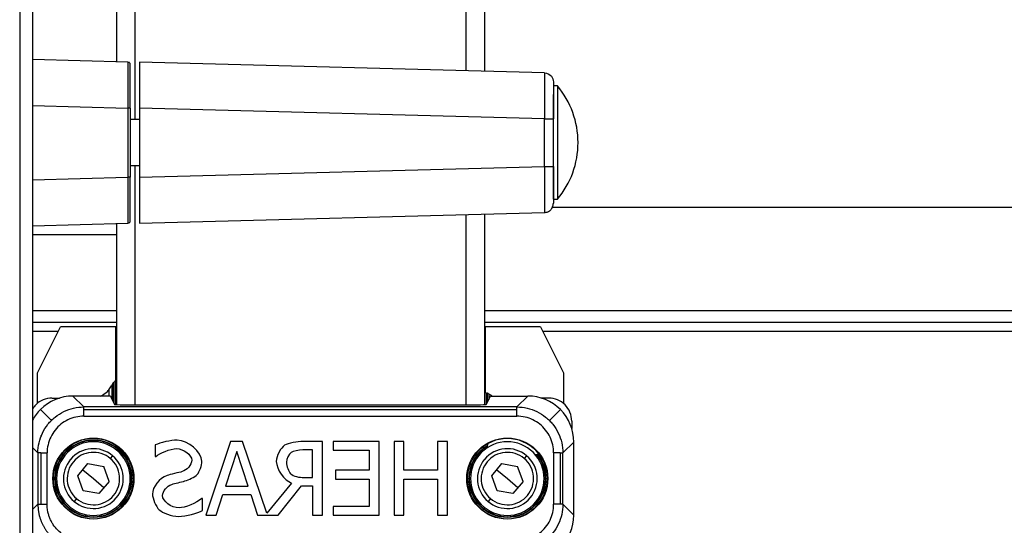
# Model space of a CAD drawing. Extents: x 6 to 425, y 6 to 273.
# Drawn here: x 155 to 157, y 149 to 150 of the extents above; entities that cross this region are included whole.
import ezdxf

# ---------------------------------------------------------------- set-up
doc = ezdxf.new("R2010")
doc.units = 0
doc.linetypes.add('SLD-SOLID', pattern=[0])
doc.layers.get('0').update_dxf_attribs({"linetype": 'CONTINUOUS'})

msp = doc.modelspace()

# ---------------------------------------------------------------- linework, layer by layer
at = {"color": 7, "linetype": 'SLD-SOLID'}
for p, q in [((155.0523, 172.1419), (155.0523, 150.3683)), ((155.1023, 172.1419), (155.1023, 150.2111)), ((156.0023, 172.1419), (156.0023, 150.3441)), ((156.0523, 172.1419), (156.0523, 150.3428)), ((154.7895, 151.7605), (154.7895, 145.5052)), ((154.8244, 151.7496), (154.8244, 145.5052)), ((155.0837, 150.3675), (154.8244, 150.3743)), ((155.0837, 150.3675), (155.0837, 150.3664)), ((155.0873, 150.3662), (155.0837, 150.3669)), ((155.1148, 150.3674), (155.1148, 150.2424)), ((156.2154, 150.3385), (155.1148, 150.3674)), ((156.2511, 150.3027), (156.2398, 150.3027)), ((156.2511, 150.3027), (156.2511, 150.1486)), ((156.2398, 150.1486), (156.2398, 150.2793)), ((154.8244, 150.2493), (155.0837, 150.2425)), ((155.0837, 150.2425), (155.0837, 150.0547)), ((155.0898, 150.2425), (155.0898, 150.0547)), ((155.1148, 150.2424), (155.1148, 150.0548)), ((156.2154, 150.2136), (155.1148, 150.2424)), ((155.1148, 150.2111), (155.0898, 150.2111)), ((156.2154, 150.0836), (156.2154, 150.2136)), ((156.2398, 150.213), (156.2398, 150.2136)), ((156.2398, 149.9945), (156.2398, 150.1486)), ((156.2511, 150.1486), (156.2511, 149.9945)), ((155.0898, 150.0861), (155.1148, 150.0861)), ((155.1023, 150.0861), (155.1023, 149.4364)), ((155.1148, 150.0548), (156.2154, 150.0836)), ((156.2398, 150.0836), (156.2398, 150.0842)), ((154.8244, 150.0479), (155.0837, 150.0547)), ((155.1148, 150.0548), (155.1148, 149.9299)), ((156.2398, 149.9945), (156.2511, 149.9945)), ((178.1722, 149.9724), (156.2368, 149.9724)), ((155.1148, 149.9299), (156.2154, 149.9587)), ((156.0023, 149.9531), (156.0023, 149.4364)), ((156.0523, 149.9544), (156.0523, 149.4367)), ((154.8244, 149.9229), (155.0837, 149.9297)), ((155.0523, 149.9289), (155.0523, 149.4367)), ((155.0837, 149.9303), (155.0873, 149.931)), ((155.0837, 149.9308), (155.0837, 149.9297)), ((155.0523, 149.8981), (154.8244, 149.8981)), ((155.0523, 149.6919), (154.8244, 149.6919)), ((178.1722, 149.6919), (156.0523, 149.6919)), ((154.8244, 149.6606), (155.0523, 149.6606)), ((154.8244, 149.6606), (155.0523, 149.6606)), ((154.8375, 149.5231), (154.9, 149.6481)), ((155.0504, 149.6481), (154.9, 149.6481)), ((155.0523, 149.6481), (155.0504, 149.6481)), ((155.0504, 149.5037), (155.0504, 149.6481)), ((156.0523, 149.6606), (178.1722, 149.6606)), ((156.0523, 149.6481), (156.0542, 149.6481)), ((156.2046, 149.6481), (156.0542, 149.6481)), ((156.0542, 149.6481), (156.0542, 149.4706)), ((156.2046, 149.6481), (156.2671, 149.5231)), ((154.8937, 149.6357), (154.8244, 149.6357)), ((178.1722, 149.6357), (156.2108, 149.6357)), ((154.8375, 149.44), (154.8375, 149.5231)), ((156.2671, 149.5231), (156.2671, 149.44)), ((155.0405, 149.4509), (155.0405, 149.4906)), ((155.0443, 149.4432), (155.0443, 149.4968)), ((155.0456, 149.4964), (155.0456, 149.4406)), ((155.0494, 149.5022), (155.0494, 149.4369)), ((154.8773, 149.4544), (154.8973, 149.4544)), ((154.9342, 149.4599), (154.9639, 149.4302)), ((155.0359, 149.4599), (154.9342, 149.4599)), ((155.0318, 149.4771), (155.0318, 149.4599)), ((155.0359, 149.4599), (155.0473, 149.4372)), ((156.0525, 149.4723), (156.0525, 149.4367)), ((156.0568, 149.4682), (156.0568, 149.4371)), ((156.0573, 149.4372), (156.0686, 149.4599)), ((156.0587, 149.4401), (156.0587, 149.4668)), ((156.0603, 149.4677), (156.0603, 149.4432)), ((156.0641, 149.4653), (156.0641, 149.4509)), ((156.0686, 149.4599), (156.1704, 149.4599)), ((156.0728, 149.4599), (156.0728, 149.4604)), ((156.1704, 149.4599), (156.1407, 149.4302)), ((156.2273, 149.4544), (156.2073, 149.4544)), ((156.1407, 149.4302), (154.9639, 149.4302)), ((155.0723, 149.4364), (156.0323, 149.4364)), ((154.8458, 149.4233), (154.8755, 149.3936)), ((156.1407, 149.4226), (154.9639, 149.4226)), ((154.9639, 149.4052), (156.1407, 149.4052)), ((156.2588, 149.4233), (156.229, 149.3936)), ((156.2898, 149.3919), (156.2898, 149.3719)), ((154.8472, 149.3532), (154.8471, 149.3533)), ((154.8472, 149.3533), (154.8472, 149.3532)), ((154.8244, 149.3198), (154.8389, 149.3053)), ((154.9898, 149.3445), (154.9898, 149.3458)), ((154.9898, 149.3405), (154.9898, 149.3392)), ((155.158, 149.3271), (155.158, 149.2954)), ((155.3627, 149.3365), (155.2953, 149.1365)), ((155.3954, 149.3365), (155.3627, 149.3365)), ((155.4612, 149.1414), (155.3954, 149.3365)), ((155.612, 149.3365), (155.5604, 149.3365)), ((155.612, 149.1365), (155.612, 149.3365)), ((155.6411, 149.3365), (155.6411, 149.3129)), ((155.7663, 149.3365), (155.6411, 149.3365)), ((155.7663, 149.1365), (155.7663, 149.3365)), ((155.8068, 149.3365), (155.8068, 149.1365)), ((155.8334, 149.3365), (155.8068, 149.3365)), ((155.8334, 149.2581), (155.8334, 149.3365)), ((155.9254, 149.3365), (155.9254, 149.2581)), ((155.952, 149.3365), (155.9254, 149.3365)), ((155.952, 149.1365), (155.952, 149.3365)), ((156.06, 149.3235), (156.06, 149.3193)), ((156.1148, 149.3458), (156.1148, 149.3445)), ((156.2953, 149.335), (156.2656, 149.3053)), ((156.2953, 149.1362), (156.2953, 149.335)), ((154.8389, 149.3053), (154.8389, 149.1659)), ((154.8466, 149.3053), (154.8466, 149.1659)), ((154.8639, 149.1659), (154.8639, 149.3053)), ((155.0421, 149.2978), (155.0357, 149.2901)), ((155.158, 149.2954), (155.1599, 149.2954)), ((155.3797, 149.3093), (155.3488, 149.2151)), ((155.4105, 149.2151), (155.3797, 149.3093)), ((155.5854, 149.3135), (155.559, 149.3135)), ((155.5854, 149.2383), (155.5854, 149.3135)), ((155.6411, 149.3129), (155.7397, 149.3129)), ((155.7397, 149.3129), (155.7397, 149.2581)), ((156.1671, 149.2978), (156.1607, 149.2901)), ((156.1906, 149.3009), (156.1952, 149.3009)), ((156.1968, 149.3009), (156.1979, 149.3033)), ((156.2406, 149.3053), (156.2406, 149.1659)), ((156.258, 149.3053), (156.258, 149.1659)), ((156.2656, 149.1659), (156.2656, 149.3053)), ((154.9472, 149.2432), (154.975, 149.2763)), ((154.975, 149.2763), (155.0177, 149.2687)), ((155.0324, 149.228), (155.0177, 149.2687)), ((156.0722, 149.2432), (156.1, 149.2763)), ((156.1, 149.2763), (156.1427, 149.2687)), ((156.1574, 149.228), (156.1427, 149.2687)), ((154.9619, 149.2025), (154.9472, 149.2432)), ((154.9611, 149.2598), (154.9898, 149.2356)), ((155.6478, 149.2581), (155.6478, 149.2344)), ((155.7397, 149.2581), (155.6478, 149.2581)), ((155.9254, 149.2581), (155.8334, 149.2581)), ((156.0869, 149.2025), (156.0722, 149.2432)), ((156.0861, 149.2598), (156.1148, 149.2356)), ((154.885, 149.2356), (154.8809, 149.2356)), ((154.9898, 149.2356), (155.0185, 149.2115)), ((155.0324, 149.228), (155.0045, 149.1949)), ((155.0987, 149.2356), (155.0946, 149.2356)), ((155.3488, 149.2151), (155.4105, 149.2151)), ((155.5283, 149.2236), (155.4612, 149.1414)), ((155.4917, 149.1365), (155.5549, 149.2161)), ((155.5549, 149.2161), (155.5854, 149.2161)), ((155.5621, 149.2383), (155.5854, 149.2383)), ((155.5854, 149.2161), (155.5854, 149.1365)), ((155.6478, 149.2344), (155.7397, 149.2344)), ((155.7397, 149.2344), (155.7397, 149.1602)), ((155.8334, 149.2344), (155.9254, 149.2344)), ((155.8334, 149.1365), (155.8334, 149.2344)), ((155.9254, 149.2344), (155.9254, 149.1365)), ((156.0059, 149.2356), (156.01, 149.2356)), ((156.1148, 149.2356), (156.1435, 149.2115)), ((156.1574, 149.228), (156.1295, 149.1949)), ((156.2196, 149.2356), (156.2237, 149.2356)), ((155.0045, 149.1949), (154.9619, 149.2025)), ((155.3233, 149.1365), (155.3415, 149.1924)), ((155.3415, 149.1924), (155.4178, 149.1924)), ((155.4178, 149.1924), (155.436, 149.1365)), ((156.1295, 149.1949), (156.0869, 149.2025)), ((154.8244, 149.1514), (154.8389, 149.1659)), ((154.9439, 149.1811), (154.9375, 149.1735)), ((155.2862, 149.1819), (155.2843, 149.1819)), ((155.2862, 149.1485), (155.2862, 149.1819)), ((155.6411, 149.1602), (155.6411, 149.1365)), ((155.7397, 149.1602), (155.6411, 149.1602)), ((156.0689, 149.1811), (156.0625, 149.1735)), ((156.2953, 149.1362), (156.2656, 149.1659)), ((154.9898, 149.132), (154.9898, 149.1308)), ((155.2953, 149.1365), (155.3233, 149.1365)), ((155.436, 149.1365), (155.4917, 149.1365)), ((155.5854, 149.1365), (155.612, 149.1365)), ((155.6411, 149.1365), (155.7663, 149.1365)), ((155.8068, 149.1365), (155.8334, 149.1365)), ((155.9254, 149.1365), (155.952, 149.1365)), ((156.1148, 149.1308), (156.1148, 149.132)), ((154.8472, 149.118), (154.8471, 149.118)), ((154.8472, 149.118), (154.8472, 149.118)), ((154.9898, 149.1255), (154.9898, 149.1267)), ((156.1148, 149.1267), (156.1148, 149.1255)), ((156.2573, 149.118), (156.2574, 149.118)), ((156.2574, 149.118), (156.2574, 149.118))]:
    msp.add_line(p, q, dxfattribs=at)
for centre, radius, start, end in [((156.067, 150.1486), 0.24, 0, 39.9357), ((156.067, 150.1486), 0.24, 320.0643, 0), ((154.9898, 149.2356), 0.1089, 90, 180), ((154.9898, 149.2356), 0.1048, 90, 180), ((154.9898, 149.2356), 0.1036, 90, 180), ((154.9898, 149.2356), 0.1, 315, 135), ((154.9898, 149.2356), 0.1089, 360, 90), ((154.9898, 149.2356), 0.1048, 360, 90), ((154.9898, 149.2356), 0.1036, 270, 90), ((156.1148, 149.2356), 0.1089, 90, 180), ((156.1148, 149.2356), 0.1048, 121.4567, 180), ((156.1148, 149.2356), 0.1036, 121.9078, 270), ((156.1148, 149.2356), 0.1, 315, 135), ((156.1148, 149.2356), 0.1089, 0, 90), ((154.9898, 149.2356), 0.1, 135, 315), ((154.9898, 149.2356), 0.0812, 49.9109, 139.9109), ((154.9898, 149.2356), 0.0812, 319.9109, 49.9109), ((156.1148, 149.2356), 0.1, 135, 315), ((156.1148, 149.2356), 0.0812, 49.9109, 139.9109), ((156.1148, 149.2356), 0.1036, 270, 39.0442), ((156.1148, 149.2356), 0.0813, 319.9109, 49.9109), ((156.1148, 149.2356), 0.1048, 0, 38.5221), ((154.9898, 149.2356), 0.0813, 139.9109, 229.9109), ((156.1148, 149.2356), 0.0813, 139.9109, 229.9109), ((154.9898, 149.2356), 0.1089, 180, 270), ((154.9898, 149.2356), 0.1048, 180, 270), ((154.9898, 149.2356), 0.1036, 180, 270), ((154.9898, 149.2356), 0.1089, 270, 360), ((154.9898, 149.2356), 0.1048, 270, 360), ((156.1148, 149.2356), 0.1089, 180, 270), ((156.1148, 149.2356), 0.1048, 180, 270), ((156.1148, 149.2356), 0.1089, 270, 0), ((156.1148, 149.2356), 0.1048, 270, 0), ((154.9898, 149.2356), 0.0813, 229.9109, 319.9109), ((156.1148, 149.2356), 0.0813, 229.9109, 319.9109)]:
    msp.add_arc(centre, radius, start, end, dxfattribs=at)
for centre, major_axis, ratio, start_param, end_param in [((155.9126, 148.7216), (0.9923, -0.7748), 0.157746, 2.742783, 2.74548), ((154.8773, 149.3918), (0.0442, -0.0442), 0.999315, 2.356537, 3.141593), ((154.9343, 149.3348), (-0.0885, 0.0885), 0.998783, 5.498396, 6.283185), ((154.9835, 149.5169), (0.0442, -0.0442), 0.999315, 5.922885, 6.283185), ((154.9835, 149.5169), (0.0442, -0.0442), 0.999315, 0, 0.096272), ((156.2163, 149.6335), (0.2481, 0.1937), 0.157746, 3.907965, 3.915929), ((156.1703, 149.3348), (0.0885, 0.0885), 0.998783, 0, 0.784789), ((156.2273, 149.3918), (-0.0442, -0.0442), 0.999315, 3.141593, 3.926648), ((154.8773, 149.3918), (0.0442, -0.0442), 0.999315, 3.141593, 3.365328), ((155.0723, 149.4372), (0.025, 0), 0.034921, 3.159046, 4.712389), ((156.0323, 149.4372), (0.025, 0), 0.034921, 4.712389, 6.265732), ((156.2273, 149.3918), (-0.0442, -0.0442), 0.999315, 2.356537, 3.141593), ((154.9343, 149.3348), (-0.0885, 0.0885), 0.998783, 0, 0.287499), ((156.1703, 149.3348), (0.0885, 0.0885), 0.998783, 5.498396, 6.283185), ((156.1703, 149.1364), (0.0885, -0.0885), 0.998783, 0, 0.784789)]:
    msp.add_ellipse(centre, major_axis=major_axis, ratio=ratio, start_param=start_param, end_param=end_param, dxfattribs=at)
for points, knots in [([(155.0837, 150.3664), (155.0837, 150.3661), (155.0837, 150.3652), (155.0838, 150.3586), (155.0838, 150.3471), (155.0838, 150.3314), (155.0838, 150.3124), (155.0838, 150.2907), (155.0837, 150.2671), (155.0837, 150.2507), (155.0837, 150.2425)], [0, 0, 0, 0, 0.070862, 0.203601, 0.33633, 0.469053, 0.601777, 0.734506, 0.867245, 1, 1, 1, 1]), ([(155.0898, 150.3612), (155.0897, 150.362), (155.0895, 150.3636), (155.0885, 150.3654), (155.0875, 150.366), (155.0872, 150.3661)], [0, 0, 0, 0, 0.418075, 0.83615, 1, 1, 1, 1]), ([(155.0898, 150.2425), (155.0898, 150.2438), (155.0898, 150.2464), (155.0898, 150.2503), (155.0898, 150.2542), (155.0898, 150.258), (155.0898, 150.2619), (155.0898, 150.2682), (155.0898, 150.277), (155.0898, 150.288), (155.0898, 150.2986), (155.0898, 150.3119), (155.0898, 150.327), (155.0898, 150.3394), (155.0898, 150.3474), (155.0898, 150.3524), (155.0898, 150.3563), (155.0898, 150.3588), (155.0898, 150.3603), (155.0898, 150.3611), (155.0898, 150.3612), (155.0898, 150.3612)], [0, 0, 0, 0, 0.0208873, 0.0417275, 0.0625431, 0.0833564, 0.1041896, 0.1250652, 0.1875796, 0.2501246, 0.312625, 0.375157, 0.5000083, 0.6248595, 0.6873575, 0.7498919, 0.8124029, 0.8749514, 0.9166396, 0.9582628, 1, 1, 1, 1]), ([(156.2154, 150.3385), (156.2154, 150.3385), (156.2155, 150.3385), (156.2155, 150.3383), (156.2155, 150.3381), (156.2155, 150.3377), (156.2155, 150.3372), (156.2156, 150.3366), (156.2156, 150.3359), (156.2156, 150.335), (156.2156, 150.3341), (156.2156, 150.3331), (156.2156, 150.332), (156.2157, 150.3307), (156.2157, 150.3294), (156.2157, 150.3279), (156.2157, 150.3264), (156.2157, 150.3248), (156.2157, 150.323), (156.2157, 150.3212), (156.2157, 150.3192), (156.2157, 150.3172), (156.2158, 150.3151), (156.2158, 150.3129), (156.2158, 150.3106), (156.2158, 150.3082), (156.2158, 150.3058), (156.2158, 150.3032), (156.2158, 150.3006), (156.2158, 150.2979), (156.2158, 150.2952), (156.2158, 150.2923), (156.2158, 150.2894), (156.2158, 150.2864), (156.2157, 150.2834), (156.2157, 150.2803), (156.2157, 150.2771), (156.2157, 150.2739), (156.2157, 150.2706), (156.2157, 150.2673), (156.2157, 150.264), (156.2157, 150.2605), (156.2157, 150.2571), (156.2156, 150.2536), (156.2156, 150.2501), (156.2156, 150.2465), (156.2156, 150.2429), (156.2156, 150.2393), (156.2156, 150.2357), (156.2155, 150.232), (156.2155, 150.2284), (156.2155, 150.2247), (156.2155, 150.221), (156.2155, 150.2173), (156.2154, 150.2148), (156.2154, 150.2136)], [0, 0, 0, 0, 0.018871, 0.037741, 0.056611, 0.07548, 0.09435, 0.113219, 0.132088, 0.150956, 0.169825, 0.188693, 0.207561, 0.226429, 0.245297, 0.264164, 0.283032, 0.301899, 0.320766, 0.339633, 0.3585, 0.377367, 0.396233, 0.4151, 0.433967, 0.452833, 0.4717, 0.490566, 0.509433, 0.5283, 0.547166, 0.566033, 0.584899, 0.603766, 0.622633, 0.6415, 0.660367, 0.679234, 0.698101, 0.716968, 0.735835, 0.754703, 0.773571, 0.792439, 0.811307, 0.830175, 0.849043, 0.867912, 0.886781, 0.90565, 0.92452, 0.943389, 0.962259, 0.981129, 1, 1, 1, 1]), ([(156.2154, 150.3385), (156.2228, 150.3383), (156.2354, 150.3319), (156.2398, 150.3191), (156.2398, 150.3135)], [0, 0, 0, 0, 0.571429, 1, 1, 1, 1]), ([(156.2398, 150.3135), (156.2398, 150.3135), (156.2398, 150.3135), (156.2398, 150.3133), (156.2398, 150.3131), (156.2398, 150.3127), (156.2398, 150.3122), (156.2398, 150.3114), (156.2398, 150.3097), (156.2398, 150.3055), (156.2398, 150.2972), (156.2398, 150.2847), (156.2398, 150.2695), (156.2398, 150.2556), (156.2398, 150.2434), (156.2398, 150.2341), (156.2398, 150.225), (156.2398, 150.2185), (156.2398, 150.2149), (156.2398, 150.2136)], [0, 0, 0, 0, 0.020857, 0.04171, 0.06256, 0.083409, 0.104258, 0.125106, 0.167191, 0.250192, 0.37508, 0.5, 0.624871, 0.749818, 0.798036, 0.874913, 0.93217, 0.973862, 1, 1, 1, 1]), ([(156.2154, 150.2136), (156.2187, 150.2136), (156.2219, 150.2136), (156.2278, 150.2136), (156.2304, 150.2136), (156.2349, 150.2136), (156.2367, 150.2136), (156.2392, 150.2136), (156.2398, 150.2136), (156.2398, 150.2136)], [0, 0, 0, 0, 0.25, 0.25, 0.5, 0.5, 0.75, 0.75, 1, 1, 1, 1]), ([(156.2154, 150.0836), (156.2154, 150.0824), (156.2155, 150.0799), (156.2155, 150.0762), (156.2155, 150.0725), (156.2155, 150.0688), (156.2155, 150.0652), (156.2156, 150.0615), (156.2156, 150.0579), (156.2156, 150.0543), (156.2156, 150.0507), (156.2156, 150.0471), (156.2156, 150.0436), (156.2157, 150.0401), (156.2157, 150.0367), (156.2157, 150.0333), (156.2157, 150.0299), (156.2157, 150.0266), (156.2157, 150.0233), (156.2157, 150.0201), (156.2157, 150.0169), (156.2157, 150.0138), (156.2158, 150.0108), (156.2158, 150.0078), (156.2158, 150.0049), (156.2158, 150.002), (156.2158, 149.9993), (156.2158, 149.9966), (156.2158, 149.994), (156.2158, 149.9914), (156.2158, 149.989), (156.2158, 149.9866), (156.2158, 149.9843), (156.2158, 149.9821), (156.2157, 149.98), (156.2157, 149.978), (156.2157, 149.976), (156.2157, 149.9742), (156.2157, 149.9725), (156.2157, 149.9708), (156.2157, 149.9693), (156.2157, 149.9678), (156.2157, 149.9665), (156.2156, 149.9652), (156.2156, 149.9641), (156.2156, 149.9631), (156.2156, 149.9622), (156.2156, 149.9613), (156.2156, 149.9606), (156.2155, 149.96), (156.2155, 149.9595), (156.2155, 149.9591), (156.2155, 149.9589), (156.2155, 149.9587), (156.2154, 149.9587), (156.2154, 149.9587)], [0, 0, 0, 0, 0.01887, 0.037739, 0.056608, 0.075477, 0.094345, 0.113214, 0.132082, 0.15095, 0.169817, 0.188685, 0.207553, 0.22642, 0.245287, 0.264154, 0.283021, 0.301888, 0.320755, 0.339621, 0.358488, 0.377354, 0.396221, 0.415088, 0.433954, 0.45282, 0.471687, 0.490553, 0.50942, 0.528287, 0.547153, 0.56602, 0.584887, 0.603754, 0.622621, 0.641488, 0.660355, 0.679222, 0.69809, 0.716958, 0.735825, 0.754693, 0.773562, 0.79243, 0.811299, 0.830168, 0.849037, 0.867906, 0.886776, 0.905646, 0.924516, 0.943386, 0.962257, 0.981128, 1, 1, 1, 1]), ([(156.2154, 150.0836), (156.2228, 150.0836), (156.2354, 150.0836), (156.2398, 150.0836), (156.2398, 150.0836)], [0, 0, 0, 0, 0.571429, 1, 1, 1, 1]), ([(156.2398, 150.0836), (156.2398, 150.0825), (156.2398, 150.0804), (156.2398, 150.0771), (156.2398, 150.0738), (156.2398, 150.0706), (156.2398, 150.0673), (156.2398, 150.063), (156.2398, 150.0556), (156.2398, 150.0432), (156.2398, 150.0277), (156.2398, 150.0125), (156.2398, 150), (156.2398, 149.9926), (156.2398, 149.988), (156.2398, 149.9856), (156.2398, 149.9842), (156.2398, 149.9837), (156.2398, 149.9837), (156.2398, 149.9837)], [0, 0, 0, 0, 0.020857, 0.04171, 0.06256, 0.083409, 0.104258, 0.125106, 0.167191, 0.250192, 0.37508, 0.5, 0.624871, 0.749818, 0.798036, 0.874913, 0.93217, 0.973862, 1, 1, 1, 1]), ([(155.0898, 150.0547), (155.0898, 150.0547), (155.0891, 150.0547), (155.0869, 150.0547), (155.0853, 150.0547), (155.0837, 150.0547)], [0, 0, 0, 0, 0.5, 0.5, 1, 1, 1, 1]), ([(155.0837, 150.0547), (155.0837, 150.0465), (155.0837, 150.0301), (155.0838, 150.0065), (155.0838, 149.9848), (155.0838, 149.9658), (155.0838, 149.9501), (155.0838, 149.9386), (155.0837, 149.932), (155.0837, 149.9311), (155.0837, 149.9308)], [0, 0, 0, 0, 0.132761, 0.265505, 0.398237, 0.530961, 0.663684, 0.796411, 0.929146, 1, 1, 1, 1]), ([(155.0898, 149.936), (155.0898, 149.936), (155.0898, 149.936), (155.0898, 149.9362), (155.0898, 149.9365), (155.0898, 149.937), (155.0898, 149.9375), (155.0898, 149.9387), (155.0898, 149.9409), (155.0898, 149.9448), (155.0898, 149.9498), (155.0898, 149.9578), (155.0898, 149.9702), (155.0898, 149.9853), (155.0898, 149.9986), (155.0898, 150.0092), (155.0898, 150.0202), (155.0898, 150.0302), (155.0898, 150.0392), (155.0898, 150.0469), (155.0898, 150.0521), (155.0898, 150.0547)], [0, 0, 0, 0, 0.020887, 0.041728, 0.062543, 0.083356, 0.10419, 0.125065, 0.18758, 0.250125, 0.312625, 0.375157, 0.500008, 0.624859, 0.687358, 0.749892, 0.812403, 0.874951, 0.91664, 0.958263, 1, 1, 1, 1]), ([(156.2154, 149.9587), (156.2187, 149.9588), (156.2219, 149.9595), (156.2278, 149.962), (156.2304, 149.9639), (156.2349, 149.9685), (156.2367, 149.9713), (156.2392, 149.9772), (156.2398, 149.9804), (156.2398, 149.9837)], [0, 0, 0, 0, 0.25, 0.25, 0.5, 0.5, 0.75, 0.75, 1, 1, 1, 1]), ([(155.0872, 149.9311), (155.0875, 149.9312), (155.0885, 149.9318), (155.0895, 149.9336), (155.0897, 149.9352), (155.0898, 149.936)], [0, 0, 0, 0, 0.16385, 0.581925, 1, 1, 1, 1]), ([(155.0523, 149.5066), (155.0519, 149.506), (155.0509, 149.5045), (155.05, 149.5031), (155.0494, 149.5022)], [0, 0, 0, 0, 0.383591, 1, 1, 1, 1]), ([(155.0318, 149.4771), (155.0332, 149.4789), (155.0345, 149.4806), (155.037, 149.4843), (155.0381, 149.4862), (155.0391, 149.4881)], [0, 0, 0, 0, 0.5, 0.5, 1, 1, 1, 1]), ([(155.0443, 149.4968), (155.0442, 149.4968), (155.0441, 149.4966), (155.0436, 149.4959), (155.0433, 149.4954), (155.0422, 149.4936), (155.0413, 149.4921), (155.0405, 149.4906)], [0, 0, 0, 0, 0.25, 0.25, 0.5, 0.5, 1, 1, 1, 1]), ([(155.0456, 149.4964), (155.0456, 149.4964), (155.0458, 149.4966), (155.0463, 149.4973), (155.0466, 149.4978), (155.0476, 149.4994), (155.0485, 149.5008), (155.0494, 149.5022)], [0, 0, 0, 0, 0.25, 0.25, 0.5, 0.5, 1, 1, 1, 1]), ([(156.0587, 149.4668), (156.0587, 149.4668), (156.0587, 149.4669), (156.0585, 149.467), (156.0582, 149.4672), (156.0576, 149.4676), (156.0571, 149.468), (156.0568, 149.4682)], [0, 0, 0, 0, 0.158747, 0.31674, 0.47817, 0.732962, 1, 1, 1, 1]), ([(156.0641, 149.4653), (156.0638, 149.4654), (156.0633, 149.4658), (156.0626, 149.4663), (156.0619, 149.4667), (156.0613, 149.4671), (156.0608, 149.4674), (156.0604, 149.4677), (156.0603, 149.4677), (156.0603, 149.4677)], [0, 0, 0, 0, 0.130346, 0.256559, 0.379786, 0.50126, 0.671706, 0.83649, 1, 1, 1, 1]), ([(156.0671, 149.4634), (156.0667, 149.4636), (156.066, 149.4641), (156.065, 149.4647), (156.0644, 149.4651), (156.0641, 149.4653)], [0, 0, 0, 0, 0.337424, 0.669902, 1, 1, 1, 1]), ([(156.0728, 149.4604), (156.0724, 149.4606), (156.0716, 149.461), (156.0704, 149.4616), (156.0693, 149.4622), (156.0681, 149.4628), (156.0674, 149.4632), (156.0671, 149.4634)], [0, 0, 0, 0, 0.199998, 0.398599, 0.597205, 0.797215, 1, 1, 1, 1]), ([(154.8755, 149.3936), (154.8788, 149.3969), (154.8893, 149.4063), (154.9092, 149.4188), (154.9358, 149.4281), (154.9545, 149.4302), (154.9639, 149.4302)], [0.000001, 0.000001, 0.000001, 0.000001, 0.1121127, 0.3363382, 0.5605637, 0.7847892, 0.7847892, 0.7847892, 0.7847892]), ([(154.9639, 149.4226), (154.9639, 149.4249), (154.9639, 149.4268), (154.9639, 149.4294), (154.9639, 149.4301), (154.9639, 149.4302)], [0, 0, 0, 0, 0.5, 0.5, 1, 1, 1, 1]), ([(156.1407, 149.4302), (156.1501, 149.4302), (156.1687, 149.4281), (156.1954, 149.4188), (156.2153, 149.4063), (156.2257, 149.3969), (156.229, 149.3936)], [-0.7847892, -0.7847892, -0.7847892, -0.7847892, -0.5605637, -0.3363382, -0.1121127, 0.000001, 0.000001, 0.000001, 0.000001]), ([(156.1407, 149.4226), (156.1407, 149.4232), (156.1407, 149.4251), (156.1407, 149.4277), (156.1407, 149.4296), (156.1407, 149.4301), (156.1407, 149.4302)], [0, 0, 0, 0, 0.0714289, 0.2142861, 0.3571432, 0.5000004, 0.5000004, 0.5000004, 0.5000004]), ([(154.9639, 149.4052), (154.9639, 149.4084), (154.9639, 149.4116), (154.9639, 149.4176), (154.9639, 149.4203), (154.9639, 149.4226)], [0, 0, 0, 0, 0.5, 0.5, 1, 1, 1, 1]), ([(156.1407, 149.4052), (156.1407, 149.4071), (156.1407, 149.4107), (156.1407, 149.4159), (156.1407, 149.4199), (156.1407, 149.4219), (156.1407, 149.4226)], [0.5000004, 0.5000004, 0.5000004, 0.5000004, 0.6428575, 0.7857146, 0.9285718, 1, 1, 1, 1]), ([(154.8389, 149.3053), (154.8389, 149.3146), (154.8411, 149.3333), (154.8504, 149.3599), (154.8629, 149.3798), (154.8722, 149.3903), (154.8755, 149.3936)], [-0.7847892, -0.7847892, -0.7847892, -0.7847892, -0.5605637, -0.3363382, -0.1121127, 0.000001, 0.000001, 0.000001, 0.000001]), ([(156.229, 149.3936), (156.2323, 149.3903), (156.2417, 149.3798), (156.2542, 149.3599), (156.2635, 149.3333), (156.2656, 149.3146), (156.2656, 149.3053)], [0.000001, 0.000001, 0.000001, 0.000001, 0.1121127, 0.3363382, 0.5605637, 0.7847892, 0.7847892, 0.7847892, 0.7847892]), ([(154.8796, 149.2356), (154.8796, 149.2648), (154.8912, 149.2928), (154.9326, 149.3342), (154.9606, 149.3458), (154.9898, 149.3458)], [0, 0, 0, 0, 0.5, 0.5, 1, 1, 1, 1]), ([(154.9898, 149.3458), (155.019, 149.3458), (155.047, 149.3342), (155.0883, 149.2928), (155.0999, 149.2648), (155.0999, 149.2064), (155.0883, 149.1784), (155.047, 149.1371), (155.019, 149.1255), (154.9898, 149.1255)], [0, 0, 0, 0, 0.25, 0.25, 0.5, 0.5, 0.75, 0.75, 1, 1, 1, 1]), ([(156.1148, 149.1255), (156.0856, 149.1255), (156.0576, 149.1371), (156.0162, 149.1784), (156.0046, 149.2064), (156.0046, 149.2648), (156.0162, 149.2928), (156.0576, 149.3342), (156.0856, 149.3458), (156.1148, 149.3458)], [0, 0, 0, 0, 0.25, 0.25, 0.5, 0.5, 0.75, 0.75, 1, 1, 1, 1]), ([(156.0601, 149.325), (156.0601, 149.325), (156.0601, 149.325), (156.0601, 149.325), (156.0601, 149.3249), (156.0601, 149.3248), (156.0601, 149.3247), (156.0601, 149.3247), (156.06, 149.3245), (156.06, 149.3244), (156.06, 149.3243), (156.06, 149.3241), (156.06, 149.324), (156.06, 149.3238), (156.06, 149.3237), (156.06, 149.3235)], [0, 0, 0, 0, 0.0000308294, 0.0000308294, 0.0000308294, 0.0000614987, 0.0000614987, 0.0000614987, 0.0000944961, 0.0000944961, 0.0000944961, 0.0001324785, 0.0001324785, 0.0001324785, 0.0001678408, 0.0001678408, 0.0001678408, 0.0001678408]), ([(156.0624, 149.3292), (156.062, 149.3285), (156.0613, 149.3271), (156.0605, 149.3257), (156.0601, 149.325)], [0, 0, 0, 0, 0.505591, 1, 1, 1, 1]), ([(156.1148, 149.3458), (156.144, 149.3458), (156.172, 149.3342), (156.2133, 149.2928), (156.2249, 149.2648), (156.2249, 149.2356)], [0, 0, 0, 0, 0.5, 0.5, 1, 1, 1, 1]), ([(154.8466, 149.3053), (154.8459, 149.3053), (154.844, 149.3053), (154.8415, 149.3053), (154.8395, 149.3053), (154.839, 149.3053), (154.8389, 149.3053)], [0, 0, 0, 0, 0.0714289, 0.2142861, 0.3571432, 0.5000004, 0.5000004, 0.5000004, 0.5000004]), ([(154.8466, 149.3053), (154.8489, 149.3053), (154.8516, 149.3053), (154.8575, 149.3053), (154.8607, 149.3053), (154.8639, 149.3053)], [0, 0, 0, 0, 0.5, 0.5, 1, 1, 1, 1]), ([(155.0357, 149.2901), (155.0212, 149.3023), (155.0025, 149.3082), (154.9649, 149.305), (154.9474, 149.296), (154.9231, 149.267), (154.9172, 149.2483), (154.9204, 149.2107), (154.9294, 149.1933), (154.9439, 149.1811)], [0, 0, 0, 0, 0.25, 0.25, 0.5, 0.5, 0.75, 0.75, 1, 1, 1, 1]), ([(156.1607, 149.2901), (156.1462, 149.3023), (156.1275, 149.3082), (156.0899, 149.305), (156.0724, 149.296), (156.0481, 149.267), (156.0422, 149.2483), (156.0454, 149.2107), (156.0544, 149.1933), (156.0689, 149.1811)], [0, 0, 0, 0, 0.25, 0.25, 0.5, 0.5, 0.75, 0.75, 1, 1, 1, 1]), ([(156.1952, 149.3009), (156.1954, 149.3009), (156.1957, 149.3009), (156.1959, 149.3009), (156.196, 149.3009), (156.1962, 149.3009), (156.1963, 149.3009), (156.1964, 149.3009), (156.1965, 149.3009), (156.1966, 149.3009), (156.1967, 149.3009), (156.1967, 149.3009), (156.1968, 149.3009), (156.1968, 149.3009), (156.1968, 149.3009), (156.1968, 149.3009)], [0, 0, 0, 0, 0.0000506283, 0.0000506283, 0.0000506283, 0.0000929593, 0.0000929593, 0.0000929593, 0.0001264221, 0.0001264221, 0.0001264221, 0.0001546731, 0.0001546731, 0.0001546731, 0.0001737713, 0.0001737713, 0.0001737713, 0.0001737713]), ([(156.258, 149.3053), (156.2574, 149.3053), (156.2553, 149.3053), (156.2514, 149.3053), (156.2461, 149.3053), (156.2425, 149.3053), (156.2406, 149.3053)], [0.5000004, 0.5000004, 0.5000004, 0.5000004, 0.5714286, 0.7142857, 0.8571429, 1, 1, 1, 1]), ([(156.258, 149.3053), (156.2603, 149.3053), (156.2622, 149.3053), (156.2648, 149.3053), (156.2655, 149.3053), (156.2656, 149.3053)], [0, 0, 0, 0, 0.5, 0.5, 1, 1, 1, 1]), ([(155.0443, 149.1897), (155.0565, 149.2042), (155.0624, 149.2229), (155.0592, 149.2605), (155.0501, 149.278), (155.0357, 149.2901)], [0, 0, 0, 0, 0.5, 0.5, 1, 1, 1, 1]), ([(156.1693, 149.1897), (156.1815, 149.2042), (156.1874, 149.2229), (156.1842, 149.2605), (156.1751, 149.278), (156.1607, 149.2901)], [0, 0, 0, 0, 0.5, 0.5, 1, 1, 1, 1]), ([(154.9898, 149.1255), (154.9606, 149.1255), (154.9326, 149.1371), (154.8912, 149.1784), (154.8796, 149.2064), (154.8796, 149.2356)], [0, 0, 0, 0, 0.5, 0.5, 1, 1, 1, 1]), ([(156.2249, 149.2356), (156.2249, 149.2064), (156.2133, 149.1784), (156.172, 149.1371), (156.144, 149.1255), (156.1148, 149.1255)], [0, 0, 0, 0, 0.5, 0.5, 1, 1, 1, 1]), ([(154.9439, 149.1811), (154.9584, 149.1689), (154.9771, 149.163), (155.0147, 149.1662), (155.0321, 149.1753), (155.0443, 149.1897)], [0, 0, 0, 0, 0.5, 0.5, 1, 1, 1, 1]), ([(156.0689, 149.1811), (156.0834, 149.1689), (156.1021, 149.163), (156.1397, 149.1662), (156.1571, 149.1753), (156.1693, 149.1897)], [0, 0, 0, 0, 0.5, 0.5, 1, 1, 1, 1]), ([(154.8389, 149.1659), (154.839, 149.1646), (154.839, 149.162), (154.8392, 149.158), (154.8395, 149.1541), (154.8399, 149.1502), (154.8405, 149.1463), (154.8411, 149.1425), (154.8419, 149.1387), (154.8428, 149.1349), (154.8438, 149.1312), (154.845, 149.1276), (154.8462, 149.124), (154.8475, 149.1204), (154.849, 149.1169), (154.8505, 149.1135), (154.8521, 149.1101), (154.8538, 149.1068), (154.8556, 149.1035), (154.8575, 149.1003), (154.8595, 149.0972), (154.8616, 149.0942), (154.8637, 149.0912), (154.8659, 149.0884), (154.8682, 149.0855), (154.8706, 149.0828), (154.873, 149.0802), (154.8747, 149.0785), (154.8755, 149.0776)], [0, 0, 0, 0, 0.040491, 0.08082, 0.120986, 0.16099, 0.20083, 0.240509, 0.280024, 0.319378, 0.358568, 0.397597, 0.436463, 0.475166, 0.513708, 0.552087, 0.590304, 0.628359, 0.666252, 0.703982, 0.741551, 0.778958, 0.816203, 0.853286, 0.890207, 0.926966, 0.963564, 1, 1, 1, 1]), ([(154.8389, 149.1659), (154.839, 149.1659), (154.8395, 149.1659), (154.8415, 149.1659), (154.844, 149.1659), (154.8459, 149.1659), (154.8466, 149.1659)], [0, 0, 0, 0, 0.1428571, 0.2857143, 0.4285714, 0.5000004, 0.5000004, 0.5000004, 0.5000004]), ([(154.8466, 149.1659), (154.8472, 149.1659), (154.8493, 149.1659), (154.8532, 149.1659), (154.8584, 149.1659), (154.8621, 149.1659), (154.8639, 149.1659)], [0.5000004, 0.5000004, 0.5000004, 0.5000004, 0.5714286, 0.7142857, 0.8571429, 1, 1, 1, 1]), ([(154.9639, 149.066), (154.9628, 149.066), (154.9606, 149.066), (154.9573, 149.0662), (154.9541, 149.0665), (154.9508, 149.0668), (154.9476, 149.0673), (154.9422, 149.0683), (154.9348, 149.0702), (154.9256, 149.0735), (154.9167, 149.0777), (154.9054, 149.0844), (154.8927, 149.0948), (154.8823, 149.1075), (154.8756, 149.1187), (154.8714, 149.1276), (154.8681, 149.1369), (154.866, 149.1454), (154.8647, 149.1529), (154.8641, 149.1594), (154.864, 149.1638), (154.8639, 149.1659)], [0, 0, 0, 0, 0.020891, 0.041735, 0.062554, 0.083369, 0.104204, 0.12508, 0.187594, 0.250142, 0.312637, 0.375168, 0.500008, 0.624848, 0.687339, 0.749874, 0.812382, 0.874937, 0.916624, 0.958252, 1, 1, 1, 1]), ([(156.2656, 149.1659), (156.2656, 149.1566), (156.2635, 149.1379), (156.2542, 149.1113), (156.2417, 149.0914), (156.2323, 149.0809), (156.229, 149.0776)], [-0.7847892, -0.7847892, -0.7847892, -0.7847892, -0.5605637, -0.3363382, -0.1121127, 0.000001, 0.000001, 0.000001, 0.000001]), ([(156.258, 149.1659), (156.2557, 149.1659), (156.253, 149.1659), (156.247, 149.1659), (156.2438, 149.1659), (156.2406, 149.1659)], [0, 0, 0, 0, 0.5, 0.5, 1, 1, 1, 1]), ([(156.2656, 149.1659), (156.2655, 149.1659), (156.2648, 149.1659), (156.2622, 149.1659), (156.2603, 149.1659), (156.258, 149.1659)], [0, 0, 0, 0, 0.5, 0.5, 1, 1, 1, 1])]:
    msp.add_open_spline(points, degree=3, knots=knots, dxfattribs=at)
for points in [[(155.0898, 150.2425), (155.0898, 150.2425), (155.0885, 150.2425), (155.0853, 150.2425), (155.0837, 150.2425)], [(155.0405, 149.4906), (155.04, 149.4897), (155.0396, 149.4889), (155.0391, 149.4881)], [(156.0568, 149.4682), (156.0555, 149.4693), (156.054, 149.4708), (156.0525, 149.4723)], [(154.9639, 149.4052), (154.9564, 149.4052), (154.9414, 149.4035), (154.9201, 149.3961), (154.901, 149.3841), (154.8851, 149.3681), (154.8731, 149.349), (154.8656, 149.3277), (154.8639, 149.3128), (154.8639, 149.3053)], [(156.2406, 149.3053), (156.2406, 149.3128), (156.239, 149.3277), (156.2315, 149.349), (156.2195, 149.3681), (156.2035, 149.3841), (156.1844, 149.3961), (156.1631, 149.4035), (156.1482, 149.4052), (156.1407, 149.4052)], [(154.8472, 149.3532), (154.8472, 149.3532), (154.8471, 149.3531), (154.8471, 149.353)], [(155.2175, 149.3401), (155.2006, 149.3401), (155.1708, 149.3335), (155.158, 149.3271)], [(155.2847, 149.2829), (155.2847, 149.3072), (155.2468, 149.3401), (155.2175, 149.3401)], [(155.5095, 149.326), (155.499, 149.3192), (155.4869, 149.298), (155.4869, 149.2822)], [(155.5604, 149.3365), (155.5433, 149.3365), (155.5201, 149.3328), (155.5095, 149.326)], [(155.1599, 149.2954), (155.1695, 149.3041), (155.1993, 149.3171), (155.2157, 149.3171)], [(155.2157, 149.3171), (155.2342, 149.3171), (155.257, 149.2997), (155.257, 149.2856)], [(155.5272, 149.3067), (155.5207, 149.3023), (155.5146, 149.2889), (155.5146, 149.2801)], [(155.559, 149.3135), (155.548, 149.3135), (155.5329, 149.3104), (155.5272, 149.3067)], [(155.257, 149.2856), (155.257, 149.273), (155.2436, 149.2579), (155.2309, 149.2545)], [(155.2718, 149.2467), (155.2779, 149.2534), (155.2847, 149.2712), (155.2847, 149.2829)], [(155.4869, 149.2822), (155.4869, 149.2604), (155.5092, 149.2307), (155.5283, 149.2236)], [(155.5146, 149.2801), (155.5146, 149.2698), (155.5201, 149.2542), (155.5259, 149.2487)], [(155.1899, 149.244), (155.1693, 149.2377), (155.1502, 149.2122), (155.1502, 149.1936)], [(155.2309, 149.2545), (155.2225, 149.2523), (155.198, 149.2464), (155.1899, 149.244)], [(155.2387, 149.2291), (155.2491, 149.2318), (155.2655, 149.2401), (155.2718, 149.2467)], [(155.5259, 149.2487), (155.5322, 149.2424), (155.5505, 149.2383), (155.5621, 149.2383)], [(155.1779, 149.1894), (155.1779, 149.2014), (155.1898, 149.2163), (155.2026, 149.22)], [(155.2026, 149.22), (155.2118, 149.2226), (155.2272, 149.2262), (155.2387, 149.2291)], [(155.1502, 149.1936), (155.1502, 149.1818), (155.1598, 149.1591), (155.1684, 149.1511)], [(155.2225, 149.156), (155.2005, 149.156), (155.1779, 149.1743), (155.1779, 149.1894)], [(155.2843, 149.1819), (155.2711, 149.1696), (155.2379, 149.156), (155.2225, 149.156)], [(156.1407, 149.066), (156.1482, 149.066), (156.1631, 149.0677), (156.1844, 149.0751), (156.2035, 149.0871), (156.2195, 149.1031), (156.2315, 149.1222), (156.239, 149.1435), (156.2406, 149.1585), (156.2406, 149.1659)], [(155.1684, 149.1511), (155.1779, 149.1424), (155.2023, 149.133), (155.2206, 149.133)], [(155.2206, 149.133), (155.2423, 149.133), (155.2728, 149.142), (155.2862, 149.1485)], [(154.8471, 149.1182), (154.8471, 149.1182), (154.8472, 149.1181), (154.8472, 149.118)], [(156.2574, 149.118), (156.2574, 149.1181), (156.2574, 149.1182), (156.2574, 149.1182)]]:
    msp.add_open_spline(points, degree=3, dxfattribs=at)

doc.saveas('drawing.dxf')
